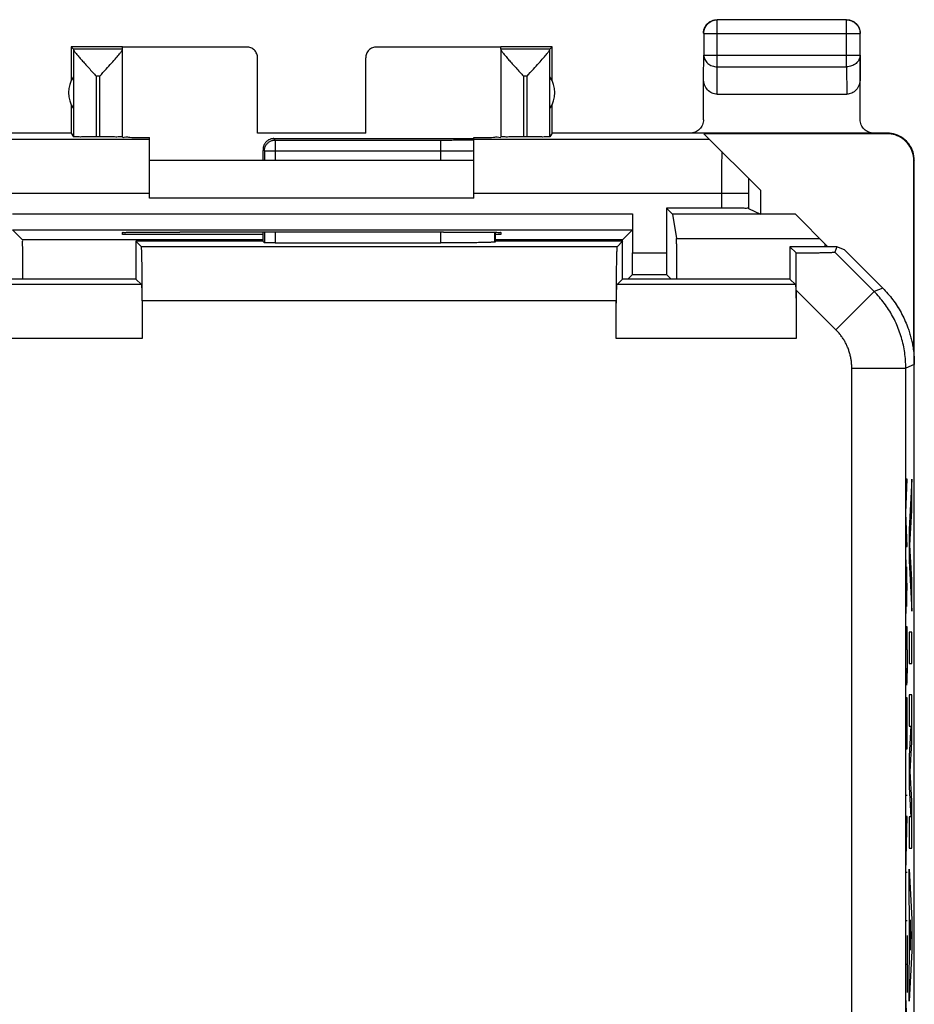
# Model space of a CAD drawing. Units: millimetres. Extents: x -22.5 to 22.3, y -24.6 to 24.4.
# Drawn here: x 5.8 to 22.3, y 6.2 to 24.4 of the extents above; entities that cross this region are included whole.
import ezdxf

# ---------------------------------------------------------------- set-up
doc = ezdxf.new("R2010")
doc.units = ezdxf.units.MM
doc.header["$LTSCALE"] = 19.36
doc.layers.get('0').update_dxf_attribs({"linetype": 'CONTINUOUS'})

msp = doc.modelspace()

# ---------------------------------------------------------------- linework, layer by layer
at = {"color": 9, "linetype": 'CONTINUOUS'}
for p, q in [((18.68, 23.498), (18.68, 24.366)), ((21.071, 23.498), (21.071, 24.366)), ((18.43, 24.116), (21.321, 24.116)), ((18.425, 23.28), (18.43, 23.714)), ((18.43, 23.714), (21.321, 23.714)), ((21.321, 23.714), (21.325, 23.28)), ((7.189, 23.326), (7.189, 22.2)), ((7.255, 23.326), (7.189, 23.326)), ((7.255, 22.2), (7.255, 23.326)), ((15.095, 23.326), (15.095, 22.2)), ((15.161, 23.326), (15.095, 23.326)), ((15.161, 22.2), (15.161, 23.326)), ((18.675, 22.993), (18.68, 23.498)), ((18.68, 23.498), (21.071, 23.498)), ((21.071, 23.498), (21.076, 22.993)), ((21.825, 22.27), (21.817, 22.261)), ((8.175, 22.156), (3.812, 22.156)), ((10.502, 22.144), (10.475, 22.17)), ((10.502, 22.144), (10.502, 21.77)), ((10.502, 22.144), (13.563, 22.144)), ((13.563, 21.77), (13.563, 22.144)), ((18.539, 22.156), (14.175, 22.156)), ((10.302, 21.944), (10.276, 21.97)), ((10.302, 21.944), (10.302, 21.77)), ((10.302, 21.944), (13.563, 21.944)), ((22.325, 21.77), (22.317, 21.761)), ((8.175, 21.156), (3.091, 21.156)), ((19.259, 21.156), (14.175, 21.156)), ((18.759, 21.156), (18.759, 20.883)), ((19.259, 21.156), (19.259, 20.879)), ((5.638, 20.781), (17.113, 20.781)), ((10.302, 20.44), (10.302, 20.244)), ((10.502, 20.44), (10.502, 20.24)), ((13.563, 20.24), (13.563, 20.441)), ((14.563, 20.257), (14.563, 20.437)), ((10.275, 20.296), (5.825, 20.296)), ((16.925, 20.296), (14.575, 20.296)), ((17.926, 20.325), (20.57, 20.325)), ((16.826, 20.17), (8.025, 20.17)), ((17.113, 20.054), (17.738, 20.054)), ((21.582, 19.34), (20.853, 20.07)), ((8.025, 19.47), (4.726, 19.47)), ((20.125, 19.47), (16.826, 19.47)), ((20.875, 18.633), (20.142, 19.366)), ((20.875, 18.633), (21.582, 19.34)), ((21.74, 19.406), (21.582, 19.34)), ((16.808, 19.17), (8.042, 19.17)), ((8.042, 18.47), (4.708, 18.47)), ((20.142, 18.47), (16.808, 18.47)), ((21.168, 17.926), (22.168, 17.926)), ((21.168, -18.187), (21.168, 17.926)), ((22.325, 17.992), (22.168, 17.926)), ((22.168, -18.187), (22.168, 17.926)), ((22.193, 15.87), (22.17, 15.87)), ((22.17, 15.247), (22.193, 15.87)), ((22.28, 15.87), (22.229, 14.939)), ((22.28, 15.29), (22.28, 15.87)), ((22.193, 14.624), (22.17, 15.247)), ((22.245, 14.649), (22.28, 15.29)), ((22.229, 14.939), (22.229, 14.359)), ((22.17, 14.624), (22.193, 14.624)), ((22.28, 14.008), (22.245, 14.649)), ((22.193, 13.88), (22.17, 14.45)), ((22.178, 14.247), (22.178, 13.513)), ((22.229, 14.359), (22.28, 13.428)), ((22.17, 13.31), (22.193, 13.88)), ((22.28, 13.428), (22.28, 14.008)), ((22.193, 13.14), (22.17, 13.14)), ((22.17, 13.14), (22.17, 12.71)), ((22.193, 12.71), (22.193, 13.14)), ((22.28, 13.041), (22.229, 13.041)), ((22.229, 13.041), (22.229, 12.461)), ((22.28, 12.461), (22.28, 13.041)), ((22.229, 12.461), (22.28, 12.461)), ((22.28, 11.881), (22.229, 11.881)), ((22.229, 11.881), (22.229, 11.301)), ((22.28, 11.004), (22.28, 11.881)), ((22.193, 11.823), (22.17, 11.823)), ((22.17, 11.823), (22.17, 10.864)), ((22.181, 11.823), (22.181, 10.943)), ((22.193, 10.876), (22.193, 11.823)), ((22.229, 11.301), (22.263, 11.301)), ((22.263, 11.301), (22.229, 10.753)), ((22.247, 10.463), (22.28, 11.004)), ((22.229, 10.753), (22.229, 10.173)), ((22.28, 9.921), (22.247, 10.463)), ((22.229, 10.173), (22.263, 9.624)), ((22.193, 10.015), (22.17, 10.015)), ((22.28, 9.044), (22.28, 9.921)), ((22.193, 9.627), (22.17, 9.627)), ((22.17, 8.595), (22.193, 9.627)), ((22.263, 9.624), (22.229, 9.624)), ((22.229, 9.624), (22.229, 9.044)), ((22.229, 9.044), (22.28, 9.044)), ((22.193, 8.595), (22.17, 8.595)), ((22.229, 8.077), (22.229, 8.657)), ((22.229, 8.657), (22.28, 7.726)), ((22.239, 7.894), (22.229, 8.077)), ((22.239, 6.978), (22.239, 7.894)), ((22.193, 7.701), (22.17, 7.701)), ((22.249, 7.717), (22.249, 7.155)), ((22.264, 7.436), (22.249, 7.717)), ((22.28, 7.726), (22.28, 7.146)), ((22.193, 7.425), (22.193, 6.37)), ((22.249, 7.155), (22.264, 7.436)), ((22.28, 7.146), (22.229, 6.215)), ((22.229, 6.795), (22.239, 6.978)), ((22.17, 6.897), (22.193, 6.897)), ((22.229, 6.215), (22.229, 6.795)), ((22.193, 5.73), (22.17, 6.301))]:
    msp.add_line(p, q, dxfattribs=at)
at = {"color": 0, "linetype": 'CONTINUOUS'}
for p, q in [((21.071, 24.366), (18.68, 24.366)), ((18.43, 24.116), (18.43, 23.714)), ((21.321, 23.714), (21.321, 24.116)), ((6.725, 23.87), (6.725, 23.238)), ((6.725, 23.87), (6.769, 23.826)), ((7.675, 23.87), (6.725, 23.87)), ((7.675, 23.826), (7.675, 23.864)), ((9.975, 23.864), (7.675, 23.864)), ((14.675, 23.864), (12.375, 23.864)), ((15.625, 23.87), (14.675, 23.87)), ((14.675, 23.826), (14.675, 23.864)), ((15.625, 23.87), (15.582, 23.826)), ((15.625, 23.238), (15.625, 23.87)), ((7.675, 23.826), (6.769, 23.826)), ((6.769, 23.819), (6.769, 22.204)), ((7.675, 22.204), (7.675, 23.82)), ((15.582, 23.826), (14.675, 23.826)), ((14.675, 23.82), (14.675, 22.204)), ((15.581, 22.204), (15.581, 23.819)), ((21.325, 22.52), (21.325, 23.714)), ((10.175, 22.27), (10.175, 23.664)), ((12.175, 22.27), (12.175, 23.664)), ((18.425, 22.52), (18.425, 23.28)), ((18.675, 22.993), (21.076, 22.993)), ((6.725, 22.802), (6.725, 22.27)), ((15.625, 22.27), (15.625, 22.802)), ((6.725, 22.27), (-6.875, 22.27)), ((6.725, 22.27), (6.769, 22.204)), ((12.175, 22.27), (10.175, 22.27)), ((15.625, 22.27), (15.581, 22.204)), ((21.826, 22.27), (15.625, 22.27)), ((21.817, 22.261), (18.434, 22.261)), ((18.434, 22.261), (19.478, 21.218)), ((7.255, 22.2), (7.189, 22.2)), ((8.175, 21.07), (8.175, 22.191)), ((10.475, 22.17), (14.175, 22.17)), ((14.175, 21.07), (14.175, 22.191)), ((15.161, 22.2), (15.095, 22.2)), ((10.275, 21.931), (10.275, 21.77)), ((8.175, 21.77), (14.175, 21.77)), ((22.317, 18.379), (22.317, 21.761)), ((22.325, -22.03), (22.325, 21.77)), ((19.478, 21.218), (19.478, 20.77)), ((14.175, 21.07), (8.175, 21.07)), ((17.113, 20.781), (17.113, 20.054)), ((17.738, 20.883), (17.738, 20.054)), ((18.759, 20.883), (17.738, 20.883)), ((17.738, 20.883), (17.851, 20.77)), ((20.125, 20.77), (17.851, 20.77)), ((17.851, 20.77), (17.926, 20.325)), ((19.259, 20.879), (19.478, 20.77)), ((20.725, 20.17), (20.125, 20.77)), ((5.641, 20.481), (5.825, 20.296)), ((5.641, 20.481), (17.11, 20.481)), ((7.675, 20.396), (7.675, 20.433)), ((8.675, 20.442), (8.734, 20.442)), ((10.275, 20.44), (10.275, 20.27)), ((13.617, 20.442), (13.675, 20.442)), ((14.575, 20.27), (14.575, 20.437)), ((14.675, 20.433), (14.675, 20.396)), ((17.11, 20.481), (16.925, 20.296)), ((10.275, 20.396), (7.675, 20.396)), ((7.925, 20.27), (7.925, 19.57)), ((7.925, 20.27), (8.025, 20.17)), ((10.275, 20.27), (7.925, 20.27)), ((10.275, 20.27), (10.302, 20.244)), ((10.502, 20.24), (13.563, 20.24)), ((14.575, 20.27), (14.563, 20.257)), ((14.675, 20.396), (14.575, 20.396)), ((16.925, 20.27), (14.575, 20.27)), ((16.925, 20.27), (16.826, 20.17)), ((16.925, 19.57), (16.925, 20.27)), ((20.025, 20.17), (20.025, 19.57)), ((20.894, 20.17), (20.025, 20.17)), ((20.025, 20.17), (20.14, 20.055)), ((20.894, 20.17), (20.853, 20.07)), ((21.033, 20.112), (20.894, 20.17)), ((21.74, 19.406), (21.033, 20.112)), ((7.925, 19.57), (4.825, 19.57)), ((7.925, 19.57), (8.025, 19.47)), ((16.925, 19.57), (16.826, 19.47)), ((20.025, 19.57), (16.925, 19.57)), ((17.109, 19.654), (17.025, 19.57)), ((17.109, 19.654), (17.741, 19.654)), ((17.741, 19.654), (17.825, 19.57)), ((20.025, 19.57), (20.125, 19.47)), ((20.142, 19.366), (20.142, 18.47)), ((8.042, 19.17), (8.042, 18.47)), ((16.808, 18.47), (16.808, 19.17)), ((22.28, 18.415), (22.317, 18.379)), ((22.29, 18.405), (22.29, 18.363))]:
    msp.add_line(p, q, dxfattribs=at)
for centre, start, end in [((7.175, 23.02), 144.3638, 215.6362), ((15.175, 23.02), 324.3638, 35.6362)]:
    msp.add_arc(centre, 0.5, start, end, dxfattribs=at)
for points, knots in [([(18.43, 24.116), (18.43, 24.148), (18.443, 24.214), (18.498, 24.297), (18.581, 24.353), (18.647, 24.366), (18.68, 24.366)], [0, 0, 0, 0, 0.249999, 0.5, 0.750001, 1, 1, 1, 1]), ([(18.434, 24.185), (18.437, 24.195), (18.447, 24.226), (18.464, 24.255), (18.477, 24.272)], [0, 0, 0, 0, 0.332952, 1, 1, 1, 1]), ([(18.523, 24.318), (18.54, 24.332), (18.588, 24.359), (18.643, 24.37), (18.675, 24.37)], [0, 0, 0, 0, 0.399925, 1, 1, 1, 1]), ([(21.071, 24.366), (21.104, 24.366), (21.17, 24.352), (21.253, 24.296), (21.308, 24.213), (21.321, 24.148), (21.321, 24.116)], [0, 0, 0, 0, 0.251077, 0.5024, 0.753733, 1, 1, 1, 1]), ([(21.14, 24.361), (21.151, 24.359), (21.182, 24.348), (21.21, 24.332), (21.227, 24.318)], [0, 0, 0, 0, 0.332952, 1, 1, 1, 1]), ([(21.274, 24.272), (21.287, 24.255), (21.314, 24.207), (21.325, 24.152), (21.325, 24.12)], [0, 0, 0, 0, 0.399925, 1, 1, 1, 1]), ([(10.175, 23.664), (10.175, 23.69), (10.165, 23.743), (10.12, 23.809), (10.054, 23.854), (10.001, 23.864), (9.975, 23.864)], [0, 0, 0, 0, 0.249552, 0.50118, 0.751805, 1, 1, 1, 1]), ([(12.375, 23.864), (12.349, 23.864), (12.297, 23.854), (12.23, 23.809), (12.186, 23.743), (12.175, 23.69), (12.175, 23.664)], [0, 0, 0, 0, 0.248195, 0.49882, 0.750448, 1, 1, 1, 1]), ([(6.769, 23.819), (6.77, 23.808), (6.789, 23.782), (6.821, 23.738), (6.868, 23.682), (6.923, 23.62), (6.985, 23.551), (7.052, 23.477), (7.121, 23.401), (7.167, 23.351), (7.189, 23.326)], [0, 0, 0, 0, 0.050771, 0.143085, 0.256663, 0.383844, 0.527764, 0.684856, 0.845386, 1, 1, 1, 1]), ([(7.255, 23.326), (7.295, 23.369), (7.368, 23.449), (7.47, 23.561), (7.553, 23.655), (7.617, 23.729), (7.654, 23.78), (7.675, 23.809), (7.675, 23.82)], [0, 0, 0, 0, 0.26901, 0.502463, 0.697272, 0.848518, 0.950379, 1, 1, 1, 1]), ([(14.675, 23.82), (14.675, 23.809), (14.69, 23.789), (14.704, 23.77), (14.711, 23.76)], [0, 0, 0, 0, 0.465189, 1, 1, 1, 1]), ([(14.711, 23.76), (14.715, 23.754), (14.734, 23.729), (14.773, 23.684), (14.828, 23.621), (14.89, 23.552), (14.957, 23.477), (15.026, 23.402), (15.073, 23.351), (15.095, 23.326)], [0, 0, 0, 0, 0.038601, 0.165578, 0.308118, 0.4696, 0.64606, 0.82641, 1, 1, 1, 1]), ([(15.161, 23.326), (15.2, 23.369), (15.274, 23.449), (15.375, 23.561), (15.458, 23.654), (15.522, 23.728), (15.56, 23.78), (15.581, 23.809), (15.581, 23.819)], [0, 0, 0, 0, 0.268233, 0.501223, 0.695843, 0.847239, 0.949573, 1, 1, 1, 1]), ([(18.675, 22.993), (18.644, 22.993), (18.578, 23.007), (18.495, 23.07), (18.439, 23.166), (18.425, 23.242), (18.425, 23.28)], [0, 0, 0, 0, 0.221718, 0.462368, 0.721708, 1, 1, 1, 1]), ([(21.325, 23.28), (21.325, 23.242), (21.312, 23.166), (21.255, 23.07), (21.172, 23.007), (21.107, 22.993), (21.076, 22.993)], [0, 0, 0, 0, 0.278292, 0.537632, 0.778282, 1, 1, 1, 1]), ([(18.425, 22.52), (18.425, 22.488), (18.412, 22.422), (18.356, 22.338), (18.273, 22.283), (18.208, 22.27), (18.175, 22.27)], [0, 0, 0, 0, 0.250572, 0.501212, 0.751211, 1, 1, 1, 1]), ([(21.575, 22.27), (21.543, 22.27), (21.477, 22.283), (21.394, 22.338), (21.338, 22.422), (21.325, 22.488), (21.325, 22.52)], [0, 0, 0, 0, 0.248789, 0.498788, 0.749428, 1, 1, 1, 1]), ([(22.317, 21.761), (22.317, 21.813), (22.3, 21.918), (22.228, 22.06), (22.115, 22.173), (21.974, 22.245), (21.869, 22.261), (21.817, 22.261)], [0, 0, 0, 0, 0.199464, 0.400064, 0.599629, 0.800729, 1, 1, 1, 1]), ([(22.325, 21.77), (22.325, 21.822), (22.309, 21.927), (22.237, 22.068), (22.124, 22.181), (21.983, 22.253), (21.878, 22.27), (21.826, 22.27)], [0, 0, 0, 0, 0.199287, 0.400922, 0.5985, 0.800545, 1, 1, 1, 1]), ([(7.189, 22.2), (7.146, 22.2), (7.064, 22.2), (6.952, 22.202), (6.859, 22.197), (6.808, 22.209), (6.773, 22.198), (6.769, 22.204)], [0, 0, 0, 0, 0.307624, 0.585919, 0.806533, 0.949728, 1, 1, 1, 1]), ([(7.675, 22.204), (7.675, 22.197), (7.632, 22.211), (7.59, 22.196), (7.492, 22.203), (7.382, 22.2), (7.299, 22.2), (7.255, 22.2)], [0, 0, 0, 0, 0.048839, 0.191428, 0.412208, 0.691289, 1, 1, 1, 1]), ([(7.675, 22.198), (7.675, 22.187), (7.747, 22.209), (7.819, 22.185), (7.989, 22.196), (8.106, 22.191), (8.175, 22.191)], [0, 0, 0, 0, 0.06837, 0.268088, 0.58564, 1, 1, 1, 1]), ([(10.473, 22.17), (10.465, 22.17), (10.448, 22.169), (10.424, 22.164), (10.4, 22.156), (10.377, 22.145), (10.356, 22.131), (10.337, 22.115), (10.321, 22.097), (10.308, 22.079), (10.298, 22.062), (10.291, 22.047), (10.286, 22.032), (10.282, 22.019), (10.279, 22.007), (10.278, 21.996), (10.276, 21.986), (10.276, 21.977), (10.276, 21.972), (10.276, 21.97)], [0, 0, 0, 0, 0.079935, 0.15998, 0.240301, 0.321051, 0.402418, 0.484234, 0.562743, 0.632866, 0.694387, 0.749034, 0.797944, 0.841866, 0.881424, 0.916989, 0.948945, 0.977037, 1, 1, 1, 1]), ([(10.473, 22.17), (10.465, 22.17), (10.448, 22.169), (10.427, 22.164), (10.413, 22.16), (10.408, 22.158)], [0, 0, 0, 0, 0.374428, 0.749368, 1, 1, 1, 1]), ([(10.473, 22.17), (10.474, 22.17), (10.474, 22.17), (10.475, 22.17), (10.475, 22.17), (10.475, 22.17)], [0, 0, 0, 0, 0.333406, 0.666736, 1, 1, 1, 1]), ([(14.175, 22.191), (14.244, 22.191), (14.362, 22.196), (14.531, 22.185), (14.603, 22.209), (14.675, 22.187), (14.675, 22.198)], [0, 0, 0, 0, 0.41436, 0.731912, 0.93163, 1, 1, 1, 1]), ([(15.095, 22.2), (15.052, 22.2), (14.969, 22.2), (14.859, 22.203), (14.761, 22.196), (14.718, 22.211), (14.675, 22.197), (14.675, 22.204)], [0, 0, 0, 0, 0.308711, 0.587792, 0.808572, 0.951161, 1, 1, 1, 1]), ([(15.581, 22.204), (15.577, 22.198), (15.543, 22.209), (15.492, 22.197), (15.398, 22.202), (15.287, 22.2), (15.204, 22.2), (15.161, 22.2)], [0, 0, 0, 0, 0.050272, 0.193467, 0.414081, 0.692376, 1, 1, 1, 1]), ([(10.276, 21.97), (10.276, 21.968), (10.276, 21.965), (10.276, 21.96), (10.276, 21.955), (10.275, 21.951), (10.275, 21.947), (10.275, 21.944), (10.275, 21.94), (10.275, 21.937), (10.275, 21.934), (10.275, 21.932), (10.275, 21.931)], [0, 0, 0, 0, 0.131138, 0.253653, 0.368225, 0.475562, 0.576275, 0.671069, 0.760299, 0.845355, 0.925694, 1, 1, 1, 1]), ([(17.113, 20.781), (17.113, 20.75), (17.113, 20.691), (17.111, 20.611), (17.114, 20.546), (17.107, 20.507), (17.114, 20.484), (17.11, 20.481)], [0, 0, 0, 0, 0.307868, 0.584956, 0.805386, 0.948587, 1, 1, 1, 1]), ([(19.259, 20.879), (19.251, 20.883), (19.216, 20.877), (19.149, 20.884), (19.041, 20.882), (18.907, 20.884), (18.81, 20.883), (18.759, 20.883)], [0, 0, 0, 0, 0.053013, 0.197187, 0.417387, 0.695333, 1, 1, 1, 1]), ([(7.675, 20.433), (7.675, 20.439), (7.716, 20.428), (7.758, 20.441), (7.857, 20.436), (7.976, 20.44), (8.127, 20.44), (8.297, 20.441), (8.483, 20.441), (8.61, 20.442), (8.675, 20.442)], [0, 0, 0, 0, 0.019287, 0.076208, 0.168616, 0.292969, 0.44449, 0.617358, 0.804931, 1, 1, 1, 1]), ([(13.617, 20.442), (13.075, 20.441), (11.989, 20.44), (10.362, 20.44), (9.275, 20.441), (8.734, 20.442)], [0, 0, 0, 0, 0.332672, 0.667328, 1, 1, 1, 1]), ([(13.675, 20.442), (13.74, 20.442), (13.868, 20.441), (14.053, 20.441), (14.223, 20.44), (14.374, 20.44), (14.494, 20.436), (14.593, 20.441), (14.635, 20.428), (14.675, 20.439), (14.675, 20.433)], [0, 0, 0, 0, 0.19507, 0.382643, 0.555511, 0.707032, 0.831384, 0.923792, 0.980713, 1, 1, 1, 1]), ([(5.833, 19.57), (5.833, 19.62), (5.832, 19.734), (5.832, 19.902), (5.829, 20.058), (5.833, 20.18), (5.821, 20.249), (5.832, 20.29), (5.825, 20.296)], [0, 0, 0, 0, 0.208502, 0.47102, 0.690385, 0.857251, 0.963153, 1, 1, 1, 1]), ([(10.502, 20.24), (10.494, 20.24), (10.478, 20.24), (10.454, 20.24), (10.432, 20.24), (10.41, 20.241), (10.39, 20.241), (10.371, 20.241), (10.354, 20.241), (10.339, 20.242), (10.326, 20.242), (10.316, 20.242), (10.309, 20.243), (10.304, 20.243), (10.302, 20.243), (10.302, 20.244)], [0, 0, 0, 0, 0.118761, 0.236406, 0.35041, 0.459278, 0.562229, 0.656972, 0.741855, 0.816636, 0.879797, 0.930056, 0.967185, 0.990615, 1, 1, 1, 1]), ([(10.502, 20.24), (10.494, 20.24), (10.478, 20.24), (10.454, 20.24), (10.432, 20.24), (10.41, 20.241), (10.39, 20.241), (10.371, 20.241), (10.354, 20.241), (10.339, 20.242), (10.326, 20.242), (10.316, 20.242), (10.309, 20.243), (10.303, 20.242), (10.302, 20.244)], [0, 0, 0, 0, 0.118768, 0.23642, 0.350431, 0.459306, 0.562263, 0.657012, 0.7419, 0.816686, 0.879851, 0.930113, 0.967244, 1, 1, 1, 1]), ([(14.563, 20.257), (14.562, 20.256), (14.555, 20.256), (14.543, 20.254), (14.523, 20.253), (14.496, 20.251), (14.462, 20.25), (14.421, 20.249), (14.374, 20.247), (14.321, 20.246), (14.262, 20.245), (14.198, 20.244), (14.129, 20.243), (14.057, 20.243), (13.98, 20.242), (13.9, 20.241), (13.818, 20.241), (13.734, 20.241), (13.649, 20.24), (13.592, 20.24), (13.563, 20.24)], [0, 0, 0, 0, 0.00542, 0.018146, 0.038148, 0.065206, 0.099291, 0.140143, 0.187297, 0.240399, 0.299347, 0.363524, 0.432195, 0.505196, 0.582059, 0.661928, 0.744062, 0.828356, 0.914001, 1, 1, 1, 1]), ([(14.563, 20.257), (14.562, 20.256), (14.555, 20.256), (14.543, 20.254), (14.523, 20.253), (14.496, 20.251), (14.462, 20.25), (14.421, 20.249), (14.374, 20.247), (14.321, 20.246), (14.262, 20.245), (14.198, 20.244), (14.129, 20.243), (14.057, 20.243), (13.98, 20.242), (13.9, 20.241), (13.818, 20.241), (13.734, 20.241), (13.649, 20.24), (13.592, 20.24), (13.563, 20.24)], [0, 0, 0, 0, 0.00542, 0.018146, 0.038148, 0.065206, 0.099291, 0.140143, 0.187297, 0.240399, 0.299347, 0.363524, 0.432195, 0.505196, 0.582059, 0.661928, 0.744062, 0.828356, 0.914001, 1, 1, 1, 1]), ([(17.933, 19.57), (17.933, 19.629), (17.932, 19.749), (17.932, 19.922), (17.93, 20.077), (17.93, 20.197), (17.927, 20.276), (17.927, 20.314), (17.926, 20.325)], [0, 0, 0, 0, 0.233316, 0.478707, 0.686319, 0.847696, 0.954925, 1, 1, 1, 1]), ([(8.042, 19.17), (8.042, 19.199), (8.042, 19.256), (8.042, 19.342), (8.042, 19.426), (8.041, 19.508), (8.041, 19.587), (8.04, 19.664), (8.039, 19.737), (8.038, 19.805), (8.037, 19.869), (8.036, 19.928), (8.035, 19.981), (8.034, 20.028), (8.032, 20.069), (8.031, 20.103), (8.03, 20.13), (8.029, 20.15), (8.027, 20.162), (8.026, 20.169), (8.025, 20.17)], [0, 0, 0, 0, 0.085999, 0.171644, 0.255938, 0.338072, 0.417941, 0.494804, 0.567805, 0.636476, 0.700653, 0.759601, 0.812703, 0.859857, 0.900709, 0.934794, 0.961852, 0.981854, 0.99458, 1, 1, 1, 1]), ([(8.042, 19.17), (8.042, 19.199), (8.042, 19.256), (8.042, 19.342), (8.042, 19.426), (8.041, 19.508), (8.041, 19.587), (8.04, 19.664), (8.039, 19.737), (8.038, 19.805), (8.037, 19.869), (8.036, 19.928), (8.035, 19.981), (8.034, 20.028), (8.032, 20.069), (8.031, 20.103), (8.03, 20.13), (8.029, 20.15), (8.027, 20.162), (8.026, 20.169), (8.025, 20.17)], [0, 0, 0, 0, 0.085999, 0.171644, 0.255938, 0.338072, 0.417941, 0.494804, 0.567805, 0.636476, 0.700653, 0.759601, 0.812703, 0.859857, 0.900709, 0.934794, 0.961852, 0.981854, 0.99458, 1, 1, 1, 1]), ([(16.826, 20.17), (16.824, 20.169), (16.824, 20.162), (16.822, 20.15), (16.821, 20.13), (16.819, 20.103), (16.818, 20.069), (16.817, 20.028), (16.816, 19.981), (16.814, 19.928), (16.813, 19.869), (16.812, 19.805), (16.811, 19.737), (16.811, 19.664), (16.81, 19.587), (16.809, 19.508), (16.809, 19.426), (16.809, 19.342), (16.808, 19.256), (16.808, 19.199), (16.808, 19.17)], [0, 0, 0, 0, 0.00542, 0.018146, 0.038148, 0.065206, 0.099291, 0.140143, 0.187297, 0.240399, 0.299347, 0.363524, 0.432195, 0.505196, 0.582059, 0.661928, 0.744062, 0.828356, 0.914001, 1, 1, 1, 1]), ([(16.826, 20.17), (16.824, 20.169), (16.824, 20.162), (16.822, 20.15), (16.821, 20.13), (16.819, 20.103), (16.818, 20.069), (16.817, 20.028), (16.816, 19.981), (16.814, 19.928), (16.813, 19.869), (16.812, 19.805), (16.811, 19.737), (16.811, 19.664), (16.81, 19.587), (16.809, 19.508), (16.809, 19.426), (16.809, 19.342), (16.808, 19.256), (16.808, 19.199), (16.808, 19.17)], [0, 0, 0, 0, 0.00542, 0.018146, 0.038148, 0.065206, 0.099291, 0.140143, 0.187297, 0.240399, 0.299347, 0.363524, 0.432195, 0.505196, 0.582059, 0.661928, 0.744062, 0.828356, 0.914001, 1, 1, 1, 1]), ([(17.109, 19.654), (17.114, 19.659), (17.105, 19.689), (17.115, 19.74), (17.111, 19.828), (17.113, 19.935), (17.113, 20.013), (17.113, 20.054)], [0, 0, 0, 0, 0.051043, 0.194492, 0.415014, 0.692765, 1, 1, 1, 1]), ([(17.738, 20.054), (17.738, 20.013), (17.738, 19.935), (17.74, 19.828), (17.736, 19.74), (17.746, 19.689), (17.737, 19.659), (17.741, 19.654)], [0, 0, 0, 0, 0.307235, 0.584986, 0.805508, 0.948957, 1, 1, 1, 1]), ([(20.14, 20.055), (20.176, 20.055), (20.245, 20.056), (20.343, 20.057), (20.431, 20.058), (20.509, 20.059), (20.578, 20.06), (20.638, 20.061), (20.69, 20.062), (20.734, 20.063), (20.77, 20.064), (20.799, 20.065), (20.821, 20.067), (20.838, 20.067), (20.846, 20.069), (20.852, 20.069), (20.853, 20.07)], [0, 0, 0, 0, 0.151442, 0.288862, 0.41231, 0.522065, 0.618687, 0.703048, 0.775666, 0.836898, 0.887478, 0.928016, 0.959189, 0.981354, 0.994873, 1, 1, 1, 1]), ([(20.14, 20.055), (20.176, 20.055), (20.245, 20.056), (20.343, 20.057), (20.431, 20.058), (20.509, 20.059), (20.578, 20.06), (20.638, 20.061), (20.69, 20.062), (20.734, 20.063), (20.77, 20.064), (20.799, 20.065), (20.821, 20.067), (20.838, 20.067), (20.846, 20.069), (20.852, 20.069), (20.853, 20.07)], [0, 0, 0, 0, 0.151442, 0.288862, 0.41231, 0.522065, 0.618687, 0.703048, 0.775666, 0.836898, 0.887478, 0.928016, 0.959189, 0.981354, 0.994873, 1, 1, 1, 1]), ([(20.142, 19.366), (20.142, 19.407), (20.142, 19.488), (20.142, 19.609), (20.142, 19.726), (20.141, 19.84), (20.141, 19.949), (20.14, 20.021), (20.14, 20.055)], [0, 0, 0, 0, 0.177687, 0.353028, 0.52424, 0.690002, 0.849065, 1, 1, 1, 1]), ([(8.025, 19.47), (8.026, 19.469), (8.027, 19.462), (8.029, 19.45), (8.03, 19.43), (8.031, 19.403), (8.032, 19.369), (8.034, 19.328), (8.035, 19.281), (8.036, 19.228), (8.037, 19.169), (8.038, 19.105), (8.039, 19.037), (8.04, 18.964), (8.041, 18.887), (8.041, 18.808), (8.042, 18.726), (8.042, 18.642), (8.042, 18.556), (8.042, 18.499), (8.042, 18.47)], [0, 0, 0, 0, 0.00542, 0.018146, 0.038148, 0.065206, 0.099291, 0.140143, 0.187297, 0.240399, 0.299347, 0.363524, 0.432195, 0.505196, 0.582059, 0.661928, 0.744062, 0.828356, 0.914001, 1, 1, 1, 1]), ([(8.025, 19.47), (8.026, 19.469), (8.027, 19.462), (8.029, 19.45), (8.03, 19.43), (8.031, 19.403), (8.032, 19.369), (8.034, 19.328), (8.035, 19.281), (8.036, 19.228), (8.037, 19.169), (8.038, 19.105), (8.039, 19.037), (8.04, 18.964), (8.041, 18.887), (8.041, 18.808), (8.042, 18.726), (8.042, 18.642), (8.042, 18.556), (8.042, 18.499), (8.042, 18.47)], [0, 0, 0, 0, 0.00542, 0.018146, 0.038148, 0.065206, 0.099291, 0.140143, 0.187297, 0.240399, 0.299347, 0.363524, 0.432195, 0.505196, 0.582059, 0.661928, 0.744062, 0.828356, 0.914001, 1, 1, 1, 1]), ([(16.808, 18.47), (16.808, 18.499), (16.808, 18.556), (16.809, 18.642), (16.809, 18.726), (16.809, 18.808), (16.81, 18.887), (16.811, 18.964), (16.811, 19.037), (16.812, 19.105), (16.813, 19.169), (16.814, 19.228), (16.816, 19.281), (16.817, 19.328), (16.818, 19.369), (16.819, 19.403), (16.821, 19.43), (16.822, 19.45), (16.824, 19.462), (16.824, 19.469), (16.826, 19.47)], [0, 0, 0, 0, 0.085999, 0.171644, 0.255938, 0.338072, 0.417941, 0.494804, 0.567805, 0.636476, 0.700653, 0.759601, 0.812703, 0.859857, 0.900709, 0.934794, 0.961852, 0.981854, 0.99458, 1, 1, 1, 1]), ([(16.808, 18.47), (16.808, 18.499), (16.808, 18.556), (16.809, 18.642), (16.809, 18.726), (16.809, 18.808), (16.81, 18.887), (16.811, 18.964), (16.811, 19.037), (16.812, 19.105), (16.813, 19.169), (16.814, 19.228), (16.816, 19.281), (16.817, 19.328), (16.818, 19.369), (16.819, 19.403), (16.821, 19.43), (16.822, 19.45), (16.824, 19.462), (16.824, 19.469), (16.826, 19.47)], [0, 0, 0, 0, 0.085999, 0.171644, 0.255938, 0.338072, 0.417941, 0.494804, 0.567805, 0.636476, 0.700653, 0.759601, 0.812703, 0.859857, 0.900709, 0.934794, 0.961852, 0.981854, 0.99458, 1, 1, 1, 1]), ([(20.125, 19.47), (20.126, 19.469), (20.127, 19.462), (20.129, 19.45), (20.13, 19.43), (20.131, 19.403), (20.132, 19.369), (20.134, 19.328), (20.135, 19.281), (20.136, 19.228), (20.137, 19.169), (20.138, 19.105), (20.139, 19.037), (20.14, 18.964), (20.141, 18.887), (20.141, 18.808), (20.142, 18.726), (20.142, 18.642), (20.142, 18.556), (20.142, 18.499), (20.142, 18.47)], [0, 0, 0, 0, 0.00542, 0.018146, 0.038148, 0.065206, 0.099291, 0.140143, 0.187297, 0.240399, 0.299347, 0.363524, 0.432195, 0.505196, 0.582059, 0.661928, 0.744062, 0.828356, 0.914001, 1, 1, 1, 1]), ([(20.125, 19.47), (20.126, 19.469), (20.127, 19.462), (20.129, 19.45), (20.13, 19.43), (20.131, 19.403), (20.132, 19.369), (20.134, 19.328), (20.135, 19.281), (20.136, 19.228), (20.137, 19.169), (20.138, 19.105), (20.139, 19.037), (20.14, 18.964), (20.141, 18.887), (20.141, 18.808), (20.142, 18.726), (20.142, 18.642), (20.142, 18.556), (20.142, 18.499), (20.142, 18.47)], [0, 0, 0, 0, 0.00542, 0.018146, 0.038148, 0.065206, 0.099291, 0.140143, 0.187297, 0.240399, 0.299347, 0.363524, 0.432195, 0.505196, 0.582059, 0.661928, 0.744062, 0.828356, 0.914001, 1, 1, 1, 1]), ([(21.74, 19.406), (21.773, 19.372), (21.838, 19.302), (21.928, 19.191), (22.009, 19.074), (22.082, 18.951), (22.125, 18.866), (22.145, 18.822)], [0, 0, 0, 0, 0.199809, 0.400077, 0.600253, 0.799944, 1, 1, 1, 1]), ([(21.982, 19.112), (21.991, 19.099), (22.026, 19.046), (22.082, 18.951), (22.125, 18.866), (22.145, 18.822)], [0, 0, 0, 0, 0.142947, 0.571082, 1, 1, 1, 1]), ([(22.145, 18.822), (22.164, 18.779), (22.189, 18.72), (22.21, 18.661), (22.215, 18.646)], [0, 0, 0, 0, 0.750187, 1, 1, 1, 1]), ([(22.257, 18.509), (22.265, 18.479), (22.273, 18.447), (22.28, 18.416), (22.28, 18.415)], [0, 0, 0, 0, 0.984639, 1, 1, 1, 1]), ([(22.269, 18.463), (22.273, 18.448), (22.276, 18.432), (22.28, 18.416), (22.28, 18.415)], [0, 0, 0, 0, 0.969746, 1, 1, 1, 1]), ([(22.298, 18.323), (22.3, 18.308), (22.31, 18.245), (22.322, 18.134), (22.325, 18.039), (22.325, 17.992)], [0, 0, 0, 0, 0.142964, 0.571975, 1, 1, 1, 1])]:
    msp.add_open_spline(points, degree=3, knots=knots, dxfattribs=at)
for points in [[(18.477, 24.272), (18.484, 24.281), (18.498, 24.297), (18.514, 24.312), (18.523, 24.318)], [(21.075, 24.37), (21.097, 24.37), (21.119, 24.367), (21.14, 24.361)], [(21.227, 24.318), (21.236, 24.312), (21.253, 24.297), (21.267, 24.281), (21.274, 24.272)], [(18.425, 24.12), (18.425, 24.142), (18.428, 24.164), (18.434, 24.185)], [(16.925, 20.296), (16.919, 20.29), (16.922, 20.28), (16.924, 20.27)], [(20.671, 20.224), (20.67, 20.206), (20.67, 20.188), (20.669, 20.17)], [(22.215, 18.646), (22.221, 18.631), (22.226, 18.616), (22.23, 18.6)], [(22.23, 18.6), (22.235, 18.585), (22.24, 18.57), (22.244, 18.555)], [(22.244, 18.555), (22.249, 18.54), (22.253, 18.524), (22.257, 18.509)], [(22.28, 18.415), (22.287, 18.385), (22.292, 18.354), (22.298, 18.323)]]:
    msp.add_open_spline(points, degree=3, dxfattribs=at)
at = {"color": 9, "linetype": 'CONTINUOUS'}
for points, knots in [([(18.43, 23.714), (18.43, 23.686), (18.444, 23.628), (18.5, 23.556), (18.583, 23.509), (18.647, 23.498), (18.68, 23.498)], [0, 0, 0, 0, 0.232025, 0.47588, 0.733412, 1, 1, 1, 1]), ([(21.321, 23.714), (21.321, 23.686), (21.307, 23.627), (21.25, 23.556), (21.167, 23.509), (21.103, 23.498), (21.071, 23.498)], [0, 0, 0, 0, 0.233163, 0.476671, 0.733811, 1, 1, 1, 1]), ([(10.302, 21.944), (10.302, 21.952), (10.303, 21.97), (10.308, 21.996), (10.316, 22.02), (10.328, 22.044), (10.342, 22.066), (10.36, 22.086), (10.379, 22.103), (10.401, 22.117), (10.425, 22.129), (10.45, 22.137), (10.475, 22.143), (10.493, 22.144), (10.502, 22.144)], [0, 0, 0, 0, 0.083327, 0.166657, 0.24999, 0.333325, 0.416662, 0.5, 0.583338, 0.666675, 0.75001, 0.833343, 0.916673, 1, 1, 1, 1]), ([(13.563, 22.144), (13.586, 22.144), (13.632, 22.144), (13.7, 22.144), (13.767, 22.144), (13.833, 22.145), (13.897, 22.145), (13.958, 22.146), (14.016, 22.146), (14.071, 22.147), (14.122, 22.148), (14.157, 22.148), (14.174, 22.149), (14.175, 22.149)], [0, 0, 0, 0, 0.112556, 0.224308, 0.334393, 0.441991, 0.546301, 0.646548, 0.741985, 0.831903, 0.915633, 0.992551, 1, 1, 1, 1]), ([(13.563, 21.944), (13.592, 21.944), (13.649, 21.944), (13.734, 21.944), (13.818, 21.944), (13.9, 21.945), (13.98, 21.945), (14.057, 21.946), (14.121, 21.946), (14.161, 21.947), (14.175, 21.947)], [0, 0, 0, 0, 0.140739, 0.280427, 0.418032, 0.552526, 0.682911, 0.808216, 0.927508, 1, 1, 1, 1]), ([(18.763, 21.933), (18.762, 21.878), (18.761, 21.758), (18.76, 21.567), (18.76, 21.364), (18.759, 21.225), (18.759, 21.156)], [0, 0, 0, 0, 0.211699, 0.464385, 0.735297, 1, 1, 1, 1]), ([(19.261, 21.434), (19.26, 21.404), (19.26, 21.342), (19.259, 21.25), (19.259, 21.187), (19.259, 21.156)], [0, 0, 0, 0, 0.326721, 0.668492, 1, 1, 1, 1]), ([(22.168, 17.926), (22.168, 17.974), (22.164, 18.069), (22.149, 18.211), (22.124, 18.352), (22.089, 18.49), (22.043, 18.626), (21.989, 18.758), (21.925, 18.886), (21.852, 19.008), (21.77, 19.126), (21.681, 19.237), (21.616, 19.307), (21.582, 19.34)], [0, 0, 0, 0, 0.09091, 0.181819, 0.272728, 0.363637, 0.454546, 0.545454, 0.636363, 0.727272, 0.818181, 0.90909, 1, 1, 1, 1]), ([(21.168, 17.926), (21.168, 17.95), (21.166, 17.998), (21.159, 18.069), (21.146, 18.139), (21.128, 18.208), (21.106, 18.276), (21.078, 18.342), (21.047, 18.406), (21.01, 18.467), (20.969, 18.526), (20.924, 18.582), (20.892, 18.617), (20.875, 18.633)], [0, 0, 0, 0, 0.090901, 0.181813, 0.272725, 0.363636, 0.454547, 0.545458, 0.636369, 0.72728, 0.818192, 0.909104, 1, 1, 1, 1])]:
    msp.add_open_spline(points, degree=3, knots=knots, dxfattribs=at)
msp.add_open_spline([(22.193, 12.71, 4.145), (22.193, 12.625, 4.145), (22.192, 12.454, 4.179), (22.19, 12.238, 4.324), (22.186, 12.094, 4.54), (22.181, 12.043, 4.795), (22.177, 12.094, 5.05), (22.173, 12.238, 5.267), (22.171, 12.454, 5.411), (22.17, 12.625, 5.445), (22.17, 12.71, 5.445)], degree=3, dxfattribs=at)

doc.saveas('drawing.dxf')
